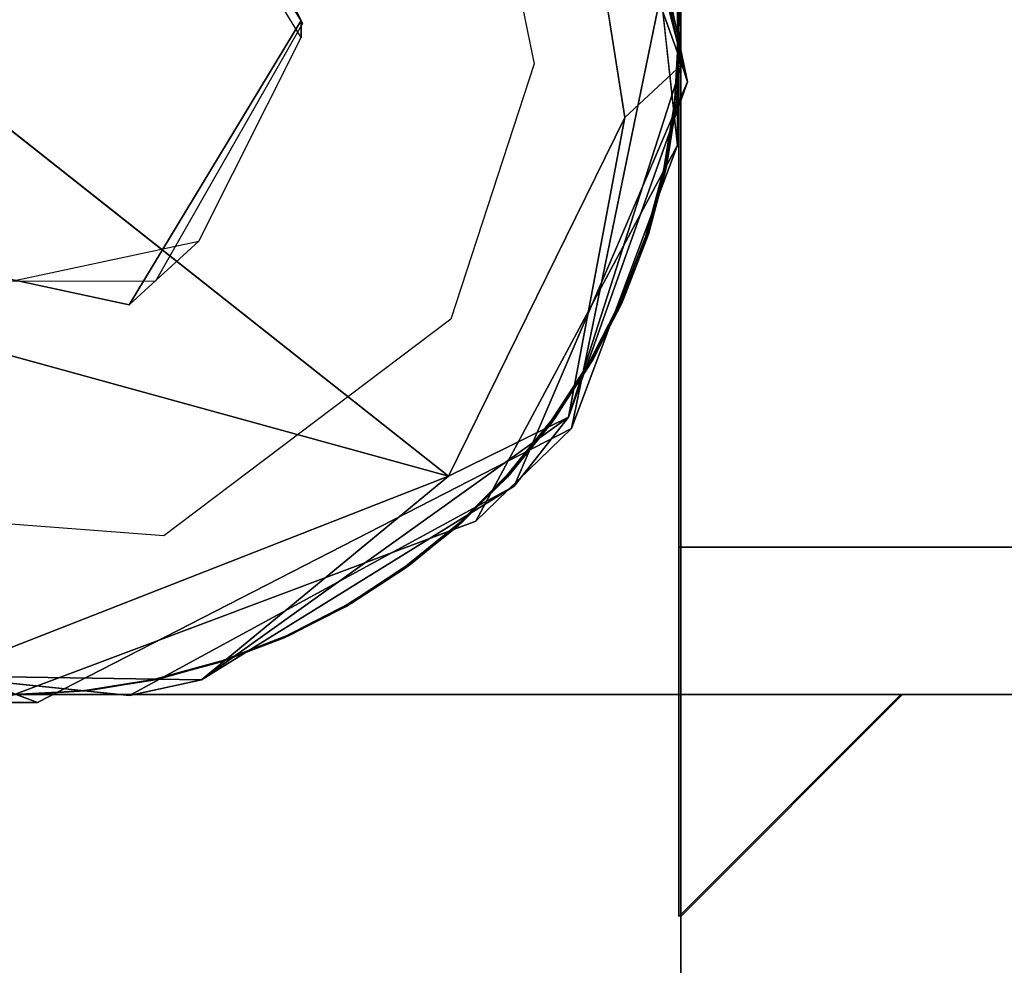
# Model space of a CAD drawing. Units: inches. Extents: x 0 to 84.1, y -28 to 0.
# Drawn here: x 4 to 4.5, y -1.5 to -1 of the extents above; entities that cross this region are included whole.
import ezdxf

# ---------------------------------------------------------------- set-up
doc = ezdxf.new("R2010")
doc.units = ezdxf.units.IN
doc.header["$MEASUREMENT"] = 0
for name, color, linetype in [('SEAT-BASE', 5, 'Continuous'), ('SEAT-FABRIC', 5, 'Continuous'), ('SEAT-GLIDE', 5, 'Continuous'), ('SEAT-TABLE', 5, 'Continuous')]:
    doc.layers.add(name, color=color, linetype=linetype)

msp = doc.modelspace()

# ---------------------------------------------------------------- linework, layer by layer
at = {"layer": 'SEAT-BASE'}
for points, invisible_edges in [([(4.32994, -0.95887, 11), (4.32994, -0.95887, 11), (4.332, -0.623, 11), (4.332, -0.998, 11)], 2), ([(4.332, -0.623, 12.5), (4.332, -0.623, 12.5), (4.33197, -0.99237, 12.5), (4.332, -0.998, 11.125)], 9), ([(4.332, -0.623, 11), (4.332, -0.623, 11), (4.332, -0.623, 12.5), (4.332, -0.998, 11.125)], 13), ([(4.332, -0.623, 11), (4.332, -0.623, 11), (4.332, -0.998, 11.125), (4.332, -0.998, 11)], 2), ([(4.332, -0.623, 12.5), (4.332, -0.623, 12.5), (4.332, -1.373, 12.5), (79.832, -1.373, 12.5)], 9), ([(4.332, -0.623, 12.5), (4.332, -0.623, 12.5), (79.832, -1.373, 12.5), (79.832, -0.623, 12.5)], 2), ([(4.332, -0.706, 11.083), (4.332, -0.706, 11.083), (4.332, -0.623, 11), (4.332, -1.373, 11)], 11), ([(4.332, -1.373, 12.5), (4.332, -1.373, 12.5), (4.332, -0.623, 12.5), (4.332, -0.706, 12.417)], 13), ([(16.77652, -1.22885, 11), (16.77652, -1.22885, 11), (4.332, -1.373, 11), (4.332, -0.623, 11)], 11), ([(50.3945, -0.706, 11.083), (50.3945, -0.706, 11.083), (4.332, -1.29, 11.083), (50.3945, -1.29, 11.083)], 11), ([(4.332, -1.373, 11), (4.332, -1.373, 11), (4.332, -1.29, 11.083), (4.332, -0.706, 11.083)], 11), ([(4.332, -1.373, 12.5), (4.332, -1.373, 12.5), (4.332, -0.706, 12.417), (4.332, -1.29, 12.417)], 11), ([(4.332, -0.706, 12.417), (4.332, -0.706, 12.417), (5.40471, -1.01705, 12.417), (4.332, -1.29, 12.417)], 6), ([(50.3945, -0.706, 11.083), (50.3945, -0.706, 11.083), (4.332, -0.706, 11.083), (5.48985, -1.10427, 11.083)], 13), ([(4.332, -1.29, 11.083), (4.332, -1.29, 11.083), (5.48985, -1.10427, 11.083), (4.332, -0.706, 11.083)], 6), ([(4.11809, -0.99316, 0.25), (4.11809, -0.99316, 0.25), (4.11809, -1.00284, 0.5), (4.02112, -0.84256, 0.49998)], 9), ([(4.11809, -0.99316, 0.25), (4.11809, -0.99316, 0.25), (4.02112, -0.84256, 0.49998), (4.06044, -0.87852, 0.25)], 2), ([(4.33012, -0.93261, 12.5), (4.33012, -0.93261, 12.5), (4.21449, -0.85025, 12.5), (4.24948, -1.01764, 12.5)], 11), ([(4.06044, -0.87852, 0.25), (4.06044, -0.87852, 0.25), (4.30851, -0.86504, 0.25), (4.11809, -0.99316, 0.25)], 6), ([(4.33012, -1.06339, 0.25), (4.33012, -1.06339, 0.25), (4.11809, -0.99316, 0.25), (4.30851, -0.86504, 0.25)], 6), ([(4.33012, -0.93261, 12.5), (4.33012, -0.93261, 12.5), (4.24948, -1.01764, 12.5), (4.27045, -1.22314, 12.5)], 6), ([(4.02112, -1.15344, 0.25002), (4.02112, -1.15344, 0.25002), (4.11809, -1.00284, 0.5), (4.11809, -0.99316, 0.25)], 2), ([(4.21645, -1.27536, 0.25), (4.21645, -1.27536, 0.25), (4.02112, -1.15344, 0.25002), (4.11809, -0.99316, 0.25)], 11), ([(4.21645, -1.27536, 0.25), (4.21645, -1.27536, 0.25), (4.11809, -0.99316, 0.25), (4.33012, -1.06339, 0.25)], 6), ([(4.332, -0.998, 11.125), (4.332, -0.998, 11.125), (4.32995, -1.03729, 11.125), (4.332, -1.373, 11.125)], 4), ([(4.33195, -1.00399, 11), (4.33195, -1.00399, 11), (4.332, -0.998, 11), (4.332, -1.373, 11)], 9), ([(4.332, -0.998, 11), (4.332, -0.998, 11), (4.332, -1.373, 11.125), (4.332, -1.373, 11)], 2), ([(4.332, -0.998, 11), (4.332, -0.998, 11), (4.332, -0.998, 11.125), (4.332, -1.373, 11.125)], 9), ([(4.02112, -1.15344, 0.25002), (4.02112, -1.15344, 0.25002), (4.06044, -1.11748, 0.5), (4.11809, -1.00284, 0.5)], 9), ([(4.33195, -1.00399, 11), (4.33195, -1.00399, 11), (4.332, -1.373, 11), (4.32955, -1.04069, 11)], 6), ([(4.27045, -1.22314, 12.5), (4.27045, -1.22314, 12.5), (4.24948, -1.01764, 12.5), (4.20238, -1.16154, 12.5)], 11), ([(4.332, -1.29, 12.417), (4.332, -1.29, 12.417), (5.40471, -1.01705, 12.417), (50.3945, -1.29, 12.417)], 6), ([(4.332, -1.373, 11.125), (4.332, -1.373, 11.125), (4.32995, -1.03729, 11.125), (4.3239, -1.0755, 11.125)], 11), ([(4.332, -1.373, 11), (4.332, -1.373, 11), (4.32308, -1.0793, 11), (4.32955, -1.04069, 11)], 11), ([(4.3239, -1.0755, 11.125), (4.3239, -1.0755, 11.125), (4.31377, -1.11354, 11.125), (4.332, -1.373, 11.125)], 13), ([(4.31272, -1.11664, 11), (4.31272, -1.11664, 11), (4.32308, -1.0793, 11), (4.332, -1.373, 11)], 13), ([(4.332, -1.373, 11.125), (4.332, -1.373, 11.125), (4.31377, -1.11354, 11.125), (4.29999, -1.14961, 11.125)], 11), ([(3.85356, -1.11748, 0.25), (3.85356, -1.11748, 0.25), (3.89288, -1.15344, 0.49998), (4.02112, -1.15344, 0.25002)], 4), ([(4.02112, -1.15344, 0.25002), (4.02112, -1.15344, 0.25002), (3.94442, -1.37757, 0.25), (3.85356, -1.11748, 0.25)], 6), ([(4.02112, -1.15344, 0.25002), (4.02112, -1.15344, 0.25002), (3.89288, -1.15344, 0.49998), (4.06044, -1.11748, 0.5)], 2), ([(4.332, -1.373, 11), (4.332, -1.373, 11), (4.2984, -1.15315, 11), (4.31272, -1.11664, 11)], 11), ([(4.02112, -1.15344, 0.25002), (4.02112, -1.15344, 0.25002), (4.21645, -1.27536, 0.25), (3.94442, -1.37757, 0.25)], 11), ([(4.29999, -1.14961, 11.125), (4.29999, -1.14961, 11.125), (4.28058, -1.18749, 11), (4.2824, -1.18439, 11.125)], 4), ([(4.28058, -1.18749, 11), (4.28058, -1.18749, 11), (4.2984, -1.15315, 11), (4.332, -1.373, 11)], 13), ([(4.29999, -1.14961, 11.125), (4.29999, -1.14961, 11.125), (4.2824, -1.18439, 11.125), (4.332, -1.373, 11.125)], 13), ([(4.27045, -1.22314, 12.5), (4.27045, -1.22314, 12.5), (4.20238, -1.16154, 12.5), (4.04073, -1.28357, 12.49999)], 11), ([(4.332, -1.373, 11.125), (4.332, -1.373, 11.125), (4.2824, -1.18439, 11.125), (4.27241, -1.1999, 11.125)], 11), ([(4.2824, -1.18439, 11.125), (4.2824, -1.18439, 11.125), (4.28058, -1.18749, 11), (4.27241, -1.1999, 11.125)], 2), ([(4.332, -1.373, 11), (4.332, -1.373, 11), (4.259, -1.22031, 11), (4.28058, -1.18749, 11)], 11), ([(4.332, -1.373, 11.125), (4.332, -1.373, 11.125), (4.27241, -1.1999, 11.125), (4.26128, -1.21718, 11.125)], 11), ([(4.2343, -1.25045, 11), (4.2343, -1.25045, 11), (4.259, -1.22031, 11), (4.332, -1.373, 11)], 13), ([(4.26128, -1.21718, 11.125), (4.26128, -1.21718, 11.125), (4.23689, -1.24758, 11.125), (4.332, -1.373, 11.125)], 13), ([(3.96958, -1.37757, 12.5), (3.96958, -1.37757, 12.5), (4.21645, -1.27536, 0.25), (4.27045, -1.22314, 12.5)], 2), ([(4.27045, -1.22314, 12.5), (4.27045, -1.22314, 12.5), (4.04073, -1.28357, 12.49999), (3.96958, -1.37757, 12.5)], 6), ([(50.3945, -1.373, 11), (50.3945, -1.373, 11), (4.332, -1.373, 11), (16.77652, -1.22885, 11)], 13), ([(4.332, -1.373, 11.125), (4.332, -1.373, 11.125), (4.23689, -1.24758, 11.125), (4.22181, -1.26281, 11.125)], 11), ([(4.23689, -1.24758, 11.125), (4.23689, -1.24758, 11.125), (4.22181, -1.26281, 11), (4.22181, -1.26281, 11.125)], 4), ([(4.332, -1.373, 11), (4.332, -1.373, 11), (4.22181, -1.26281, 11), (4.2343, -1.25045, 11)], 11), ([(4.22181, -1.26281, 11.125), (4.22181, -1.26281, 11.125), (4.22181, -1.26281, 11), (4.20658, -1.27789, 11)], 2), ([(4.332, -1.373, 11), (4.332, -1.373, 11), (4.20658, -1.27789, 11), (4.22181, -1.26281, 11)], 11), ([(4.332, -1.373, 11.125), (4.332, -1.373, 11.125), (4.22181, -1.26281, 11.125), (4.20945, -1.2753, 11.125)], 11), ([(3.96958, -1.37757, 12.5), (3.96958, -1.37757, 12.5), (3.8386, -1.26817, 12.5), (3.69755, -1.27536, 12.5)], 6), ([(3.96958, -1.37757, 12.5), (3.96958, -1.37757, 12.5), (4.04073, -1.28357, 12.49999), (3.8386, -1.26817, 12.5)], 11), ([(3.69755, -1.27536, 12.5), (3.69755, -1.27536, 12.5), (3.94442, -1.37757, 0.25), (3.96958, -1.37757, 12.5)], 2), ([(3.96958, -1.37757, 12.5), (3.96958, -1.37757, 12.5), (3.94442, -1.37757, 0.25), (4.21645, -1.27536, 0.25)], 9), ([(4.20945, -1.2753, 11.125), (4.20945, -1.2753, 11.125), (4.17931, -1.3, 11.125), (4.332, -1.373, 11.125)], 13), ([(4.17618, -1.30228, 11), (4.17618, -1.30228, 11), (4.20658, -1.27789, 11), (4.332, -1.373, 11)], 13), ([(4.332, -1.29, 11.083), (4.332, -1.29, 11.083), (50.3945, -1.29, 12.417), (50.3945, -1.29, 11.083)], 6), ([(4.332, -1.373, 12.5), (4.332, -1.373, 12.5), (4.332, -1.29, 11.083), (4.332, -1.373, 11)], 6), ([(4.332, -1.373, 12.5), (4.332, -1.373, 12.5), (4.332, -1.29, 12.417), (4.332, -1.29, 11.083)], 11), ([(4.332, -1.29, 11.083), (4.332, -1.29, 11.083), (4.332, -1.29, 12.417), (50.3945, -1.29, 12.417)], 9), ([(4.332, -1.373, 11.125), (4.332, -1.373, 11.125), (4.17931, -1.3, 11.125), (4.14649, -1.32158, 11.125)], 11), ([(4.332, -1.373, 11), (4.332, -1.373, 11), (4.1589, -1.31341, 11), (4.17618, -1.30228, 11)], 11), ([(4.332, -1.373, 11), (4.332, -1.373, 11), (4.14339, -1.3234, 11), (4.1589, -1.31341, 11)], 11), ([(4.14649, -1.32158, 11.125), (4.14649, -1.32158, 11.125), (4.1589, -1.31341, 11), (4.14339, -1.3234, 11)], 9), ([(4.14649, -1.32158, 11.125), (4.14649, -1.32158, 11.125), (4.14339, -1.3234, 11), (4.10861, -1.34099, 11)], 2), ([(4.10861, -1.34099, 11), (4.10861, -1.34099, 11), (4.14339, -1.3234, 11), (4.332, -1.373, 11)], 13), ([(4.14649, -1.32158, 11.125), (4.14649, -1.32158, 11.125), (4.11215, -1.3394, 11.125), (4.332, -1.373, 11.125)], 13), ([(4.332, -1.373, 11), (4.332, -1.373, 11), (4.07254, -1.35477, 11), (4.10861, -1.34099, 11)], 11), ([(4.332, -1.373, 11.125), (4.332, -1.373, 11.125), (4.11215, -1.3394, 11.125), (4.07564, -1.35372, 11.125)], 11), ([(4.07564, -1.35372, 11.125), (4.07564, -1.35372, 11.125), (4.0383, -1.36408, 11.125), (4.332, -1.373, 11.125)], 13), ([(4.0345, -1.3649, 11), (4.0345, -1.3649, 11), (4.07254, -1.35477, 11), (4.332, -1.373, 11)], 13), ([(4.0383, -1.36408, 11.125), (4.0383, -1.36408, 11.125), (3.99628, -1.37095, 11), (3.99971, -1.37055, 11.125)], 4), ([(4.332, -1.373, 11), (4.332, -1.373, 11), (3.99628, -1.37095, 11), (4.0345, -1.3649, 11)], 11), ([(4.332, -1.373, 11.125), (4.332, -1.373, 11.125), (4.0383, -1.36408, 11.125), (3.99971, -1.37055, 11.125)], 11), ([(4.332, -1.373, 12.5), (4.332, -1.373, 12.5), (4.332, -1.373, 11), (3.582, -1.373, 12.5)], 4), ([(3.582, -23.123, 12.5), (3.582, -23.123, 12.5), (4.332, -1.373, 12.5), (3.582, -1.373, 12.5)], 2), ([(3.582, -23.123, 12.5), (3.582, -23.123, 12.5), (4.332, -23.123, 12.5), (4.332, -1.373, 12.5)], 9), ([(4.332, -23.123, 11), (4.332, -23.123, 11), (3.582, -23.123, 11), (3.582, -1.373, 11)], 9), ([(3.582, -1.373, 12.5), (3.582, -1.373, 12.5), (4.332, -1.373, 11), (3.582, -1.373, 11)], 2), ([(4.332, -23.123, 11), (4.332, -23.123, 11), (3.582, -1.373, 11), (4.332, -1.373, 11)], 2), ([(3.957, -1.373, 11), (3.957, -1.373, 11), (3.99628, -1.37095, 11), (4.332, -1.373, 11)], 4), ([(3.96299, -1.37295, 11.125), (3.96299, -1.37295, 11.125), (3.957, -1.373, 11.125), (4.332, -1.373, 11.125)], 9), ([(4.332, -1.373, 11), (4.332, -1.373, 11), (4.332, -1.373, 11.125), (3.957, -1.373, 11)], 4), ([(3.957, -1.373, 11), (3.957, -1.373, 11), (4.332, -1.373, 11.125), (3.957, -1.373, 11.125)], 2), ([(3.99971, -1.37055, 11.125), (3.99971, -1.37055, 11.125), (3.99628, -1.37095, 11), (3.96299, -1.37295, 11.125)], 2), ([(3.96299, -1.37295, 11.125), (3.96299, -1.37295, 11.125), (4.332, -1.373, 11.125), (3.99971, -1.37055, 11.125)], 6), ([(4.457, -1.373, 11), (4.457, -1.373, 11), (4.332, -1.373, 11.125), (4.332, -1.373, 12.5)], 11), ([(4.332, -1.373, 11.125), (4.332, -1.373, 11.125), (4.332, -1.498, 11), (4.332, -1.498, 12.5)], 11), ([(4.332, -1.373, 11), (4.332, -1.373, 11), (4.332, -1.498, 11), (4.332, -1.373, 11.125)], 4), ([(4.457, -1.373, 12.5), (4.457, -1.373, 12.5), (4.332, -1.498, 11), (4.457, -1.373, 11)], 2), ([(4.457, -1.373, 11), (4.457, -1.373, 11), (4.332, -1.373, 12.5), (4.457, -1.373, 12.5)], 2), ([(4.457, -1.373, 12.5), (4.457, -1.373, 12.5), (4.332, -1.498, 12.5), (4.332, -1.498, 11)], 9), ([(4.332, -1.373, 11), (4.332, -1.373, 11), (4.332, -1.373, 11.125), (4.457, -1.373, 11)], 4), ([(4.332, -1.373, 11.125), (4.332, -1.373, 11.125), (4.332, -1.498, 12.5), (4.332, -1.373, 12.5)], 2), ([(4.332, -23.123, 12.5), (4.332, -23.123, 12.5), (4.332, -1.373, 11), (4.332, -1.373, 12.5)], 2), ([(4.332, -23.123, 12.5), (4.332, -23.123, 12.5), (4.332, -23.123, 11), (4.332, -1.373, 11)], 9), ([(4.332, -1.373, 12.5), (4.332, -1.373, 12.5), (50.3945, -1.373, 11), (79.832, -1.373, 12.5)], 6), ([(4.332, -1.373, 12.5), (4.332, -1.373, 12.5), (4.332, -1.373, 11), (50.3945, -1.373, 11)], 9)]:
    msp.add_3dface(points, dxfattribs=dict(at, invisible_edges=invisible_edges))
for points in [[(4.33012, -0.93261, 12.5), (4.33012, -0.93261, 12.5), (4.33012, -1.06339, 0.25), (4.30851, -0.86504, 0.25)], [(4.27045, -1.22314, 12.5), (4.27045, -1.22314, 12.5), (4.33012, -1.06339, 0.25), (4.33012, -0.93261, 12.5)], [(4.332, -0.998, 11.125), (4.332, -0.998, 11.125), (4.32961, -0.95561, 12.5), (4.32994, -0.95887, 11)], [(4.332, -0.998, 11.125), (4.332, -0.998, 11.125), (4.33197, -0.99237, 12.5), (4.32961, -0.95561, 12.5)], [(4.332, -0.998, 11.125), (4.332, -0.998, 11.125), (4.32994, -0.95887, 11), (4.332, -0.998, 11)], [(4.332, -0.998, 11.125), (4.332, -0.998, 11.125), (4.33195, -1.00399, 11), (4.32955, -1.04069, 11)], [(4.332, -0.998, 11.125), (4.332, -0.998, 11.125), (4.32955, -1.04069, 11), (4.32995, -1.03729, 11.125)], [(4.332, -0.998, 11), (4.332, -0.998, 11), (4.33195, -1.00399, 11), (4.332, -0.998, 11.125)], [(4.32995, -1.03729, 11.125), (4.32995, -1.03729, 11.125), (4.32308, -1.0793, 11), (4.3239, -1.0755, 11.125)], [(4.32995, -1.03729, 11.125), (4.32995, -1.03729, 11.125), (4.32955, -1.04069, 11), (4.32308, -1.0793, 11)], [(4.27045, -1.22314, 12.5), (4.27045, -1.22314, 12.5), (4.21645, -1.27536, 0.25), (4.33012, -1.06339, 0.25)], [(4.3239, -1.0755, 11.125), (4.3239, -1.0755, 11.125), (4.32308, -1.0793, 11), (4.31272, -1.11664, 11)], [(4.3239, -1.0755, 11.125), (4.3239, -1.0755, 11.125), (4.31272, -1.11664, 11), (4.31377, -1.11354, 11.125)], [(4.31377, -1.11354, 11.125), (4.31377, -1.11354, 11.125), (4.2984, -1.15315, 11), (4.29999, -1.14961, 11.125)], [(4.31377, -1.11354, 11.125), (4.31377, -1.11354, 11.125), (4.31272, -1.11664, 11), (4.2984, -1.15315, 11)], [(4.29999, -1.14961, 11.125), (4.29999, -1.14961, 11.125), (4.2984, -1.15315, 11), (4.28058, -1.18749, 11)], [(4.27241, -1.1999, 11.125), (4.27241, -1.1999, 11.125), (4.28058, -1.18749, 11), (4.259, -1.22031, 11)], [(4.27241, -1.1999, 11.125), (4.27241, -1.1999, 11.125), (4.259, -1.22031, 11), (4.26128, -1.21718, 11.125)], [(4.26128, -1.21718, 11.125), (4.26128, -1.21718, 11.125), (4.259, -1.22031, 11), (4.2343, -1.25045, 11)], [(4.26128, -1.21718, 11.125), (4.26128, -1.21718, 11.125), (4.2343, -1.25045, 11), (4.23689, -1.24758, 11.125)], [(4.23689, -1.24758, 11.125), (4.23689, -1.24758, 11.125), (4.2343, -1.25045, 11), (4.22181, -1.26281, 11)], [(4.22181, -1.26281, 11.125), (4.22181, -1.26281, 11.125), (4.20658, -1.27789, 11), (4.20945, -1.2753, 11.125)], [(4.20945, -1.2753, 11.125), (4.20945, -1.2753, 11.125), (4.17618, -1.30228, 11), (4.17931, -1.3, 11.125)], [(4.20945, -1.2753, 11.125), (4.20945, -1.2753, 11.125), (4.20658, -1.27789, 11), (4.17618, -1.30228, 11)], [(4.17931, -1.3, 11.125), (4.17931, -1.3, 11.125), (4.1589, -1.31341, 11), (4.14649, -1.32158, 11.125)], [(4.17931, -1.3, 11.125), (4.17931, -1.3, 11.125), (4.17618, -1.30228, 11), (4.1589, -1.31341, 11)], [(4.14649, -1.32158, 11.125), (4.14649, -1.32158, 11.125), (4.10861, -1.34099, 11), (4.11215, -1.3394, 11.125)], [(4.11215, -1.3394, 11.125), (4.11215, -1.3394, 11.125), (4.10861, -1.34099, 11), (4.07254, -1.35477, 11)], [(4.11215, -1.3394, 11.125), (4.11215, -1.3394, 11.125), (4.07254, -1.35477, 11), (4.07564, -1.35372, 11.125)], [(4.07564, -1.35372, 11.125), (4.07564, -1.35372, 11.125), (4.0345, -1.3649, 11), (4.0383, -1.36408, 11.125)], [(4.07564, -1.35372, 11.125), (4.07564, -1.35372, 11.125), (4.07254, -1.35477, 11), (4.0345, -1.3649, 11)], [(4.0383, -1.36408, 11.125), (4.0383, -1.36408, 11.125), (4.0345, -1.3649, 11), (3.99628, -1.37095, 11)], [(3.96299, -1.37295, 11.125), (3.96299, -1.37295, 11.125), (3.99628, -1.37095, 11), (3.957, -1.373, 11)], [(3.96299, -1.37295, 11.125), (3.96299, -1.37295, 11.125), (3.957, -1.373, 11), (3.957, -1.373, 11.125)], [(4.332, -1.498, 11), (4.332, -1.498, 11), (4.332, -1.373, 11), (4.457, -1.373, 11)], [(4.457, -1.373, 12.5), (4.457, -1.373, 12.5), (4.332, -1.373, 12.5), (4.332, -1.498, 12.5)]]:
    msp.add_3dface(points, dxfattribs=at)
at = {"layer": 'SEAT-FABRIC'}
for points in [[(27.86663, -27.89825, 13.99874), (27.86663, -27.89825, 13.99874), (27.89698, -0.09318, 13.99594), (0.39662, -0.10486, 13.99754)], [(0.39815, -0.10743, 22.99826), (0.39815, -0.10743, 22.99826), (27.90344, -1.9019, 22.99514), (27.90137, -0.09426, 22.99564)], [(27.89485, -27.88457, 6.00196), (27.89485, -27.88457, 6.00196), (0.38605, -0.11605, 6.00121), (27.90149, -0.09627, 6.0045)], [(2.24327, -1.90023, 6.00238), (2.24327, -1.90023, 6.00238), (0.39155, -0.11309, 6.00176), (27.90122, -0.09481, 6.00446)], [(2.24327, -1.90023, 6.00238), (2.24327, -1.90023, 6.00238), (27.90122, -0.09481, 6.00446), (27.89936, -1.9021, 6.0045)], [(0.21968, -0.22617, 13.99969), (0.21968, -0.22617, 13.99969), (27.86663, -27.89825, 13.99874), (0.39662, -0.10486, 13.99754)], [(0.39815, -0.10743, 22.99826), (0.39815, -0.10743, 22.99826), (2.15005, -1.91495, 22.99691), (27.90344, -1.9019, 22.99514)], [(0.38605, -0.11605, 6.00121), (0.38605, -0.11605, 6.00121), (27.89485, -27.88457, 6.00196), (0.1052, -0.40464, 6.00187)], [(0.21968, -0.22617, 13.99969), (0.21968, -0.22617, 13.99969), (0.11138, -0.39084, 13.99797), (27.86663, -27.89825, 13.99874)], [(27.86663, -27.89825, 13.99874), (27.86663, -27.89825, 13.99874), (0.11138, -0.39084, 13.99797), (0.09107, -27.90279, 13.99505)], [(27.89485, -27.88457, 6.00196), (27.89485, -27.88457, 6.00196), (0.0938, -27.89946, 6.0045), (0.1052, -0.40464, 6.00187)]]:
    msp.add_3dface(points, dxfattribs=at)
at = {"layer": 'SEAT-GLIDE'}
for points, invisible_edges in [([(4.1188, -0.99484, 0.25), (4.1188, -0.99484, 0.25), (4.27415, -0.78638, 0.25), (4.03383, -0.85568, 0.25001)], 6), ([(4.1188, -0.99484, 0.25), (4.1188, -0.99484, 0.25), (4.33584, -1.02779, 0.25), (4.27415, -0.78638, 0.25)], 11), ([(3.65416, -0.81764, -0.00004), (3.65416, -0.81764, -0.00004), (4.30046, -1.04784, -0.00004), (4.20121, -1.24996, -0.00008)], 2), ([(3.65416, -0.81764, -0.00004), (3.65416, -0.81764, -0.00004), (4.26734, -0.83684, -0.0001), (4.30046, -1.04784, -0.00004)], 11), ([(4.03595, -1.14011, 0.25), (4.03595, -1.14011, 0.25), (4.2382, -1.25567, 0.25), (4.1188, -0.99484, 0.25)], 6), ([(4.1188, -0.99484, 0.25), (4.1188, -0.99484, 0.25), (4.2382, -1.25567, 0.25), (4.33584, -1.02779, 0.25)], 11), ([(3.87817, -1.14032, 0.25001), (3.87817, -1.14032, 0.25001), (3.83081, -1.35381, 0.25), (4.02133, -1.37349, 0.25)], 11), ([(4.03595, -1.14011, 0.25), (4.03595, -1.14011, 0.25), (3.87817, -1.14032, 0.25001), (4.02133, -1.37349, 0.25)], 13), ([(4.03595, -1.14011, 0.25), (4.03595, -1.14011, 0.25), (4.02133, -1.37349, 0.25), (4.2382, -1.25567, 0.25)], 11)]:
    msp.add_3dface(points, dxfattribs=dict(at, invisible_edges=invisible_edges))
for points in [[(4.29154, -0.8167, 0.0306), (4.29154, -0.8167, 0.0306), (4.27415, -0.78638, 0.25), (4.33584, -1.02779, 0.25)], [(4.20121, -1.24996, -0.00008), (4.20121, -1.24996, -0.00008), (3.61294, -1.08803, -0.0001), (3.65416, -0.81764, -0.00004)], [(4.33259, -1.01799, 0.03099), (4.33259, -1.01799, 0.03099), (4.26734, -0.83684, -0.0001), (4.29154, -0.8167, 0.0306)], [(4.29154, -0.8167, 0.0306), (4.29154, -0.8167, 0.0306), (4.33584, -1.02779, 0.25), (4.33259, -1.01799, 0.03099)], [(4.33259, -1.01799, 0.03099), (4.33259, -1.01799, 0.03099), (4.30046, -1.04784, -0.00004), (4.26734, -0.83684, -0.0001)], [(4.33259, -1.01799, 0.03099), (4.33259, -1.01799, 0.03099), (4.33584, -1.02779, 0.25), (4.26882, -1.21674, 0.03214)], [(4.30046, -1.04784, -0.00004), (4.30046, -1.04784, -0.00004), (4.33259, -1.01799, 0.03099), (4.26882, -1.21674, 0.03214)], [(4.2382, -1.25567, 0.25), (4.2382, -1.25567, 0.25), (4.26882, -1.21674, 0.03214), (4.33584, -1.02779, 0.25)], [(4.26882, -1.21674, 0.03214), (4.26882, -1.21674, 0.03214), (4.20121, -1.24996, -0.00008), (4.30046, -1.04784, -0.00004)], [(4.20121, -1.24996, -0.00008), (4.20121, -1.24996, -0.00008), (3.91376, -1.36256, 0.00519), (3.61294, -1.08803, -0.0001)], [(4.26882, -1.21674, 0.03214), (4.26882, -1.21674, 0.03214), (4.2382, -1.25567, 0.25), (4.06193, -1.3647, 0.03119)], [(4.06193, -1.3647, 0.03119), (4.06193, -1.3647, 0.03119), (4.20121, -1.24996, -0.00008), (4.26882, -1.21674, 0.03214)], [(3.91376, -1.36256, 0.00519), (3.91376, -1.36256, 0.00519), (4.20121, -1.24996, -0.00008), (4.06193, -1.3647, 0.03119)], [(4.02133, -1.37349, 0.25), (4.02133, -1.37349, 0.25), (4.06193, -1.3647, 0.03119), (4.2382, -1.25567, 0.25)], [(3.91376, -1.36256, 0.00519), (3.91376, -1.36256, 0.00519), (4.02133, -1.37349, 0.25), (3.83081, -1.35381, 0.25)], [(4.06193, -1.3647, 0.03119), (4.06193, -1.3647, 0.03119), (4.02133, -1.37349, 0.25), (3.91376, -1.36256, 0.00519)]]:
    msp.add_3dface(points, dxfattribs=at)
at = {"layer": 'SEAT-TABLE'}
for points in [[(55.9542, -27.89955, 13.99762), (55.9542, -27.89955, 13.99762), (0.20753, -0.09506, 13.99747), (0.17694, -27.87344, 13.99698)], [(55.98243, -27.8709, 12.50235), (55.98243, -27.8709, 12.50235), (0.17957, -0.1251, 12.50235), (55.95587, -0.0952, 12.50286)], [(55.9542, -27.89955, 13.99762), (55.9542, -27.89955, 13.99762), (55.98506, -0.12256, 13.99698), (0.20753, -0.09506, 13.99747)], [(55.98243, -27.8709, 12.50235), (55.98243, -27.8709, 12.50235), (0.17637, -27.89722, 12.50417), (0.17957, -0.1251, 12.50235)], [(4.331, -0.998, 11.125), (4.331, -0.998, 11.125), (4.32861, -0.95561, 12.5), (4.32894, -0.95887, 11)], [(4.331, -0.998, 11.125), (4.331, -0.998, 11.125), (4.33097, -0.99237, 12.5), (4.32861, -0.95561, 12.5)], [(4.331, -0.998, 11.125), (4.331, -0.998, 11.125), (4.32894, -0.95887, 11), (4.331, -0.998, 11)], [(4.331, -0.998, 11.125), (4.331, -0.998, 11.125), (4.33095, -1.00399, 11), (4.32855, -1.04069, 11)], [(4.331, -0.998, 11.125), (4.331, -0.998, 11.125), (4.32855, -1.04069, 11), (4.32895, -1.03729, 11.125)], [(4.331, -0.998, 11), (4.331, -0.998, 11), (4.33095, -1.00399, 11), (4.331, -0.998, 11.125)], [(4.32895, -1.03729, 11.125), (4.32895, -1.03729, 11.125), (4.32208, -1.0793, 11), (4.3229, -1.0755, 11.125)], [(4.32895, -1.03729, 11.125), (4.32895, -1.03729, 11.125), (4.32855, -1.04069, 11), (4.32208, -1.0793, 11)], [(4.3229, -1.0755, 11.125), (4.3229, -1.0755, 11.125), (4.32208, -1.0793, 11), (4.31172, -1.11664, 11)], [(4.3229, -1.0755, 11.125), (4.3229, -1.0755, 11.125), (4.31172, -1.11664, 11), (4.31277, -1.11354, 11.125)], [(4.31277, -1.11354, 11.125), (4.31277, -1.11354, 11.125), (4.2974, -1.15315, 11), (4.29899, -1.14961, 11.125)], [(4.31277, -1.11354, 11.125), (4.31277, -1.11354, 11.125), (4.31172, -1.11664, 11), (4.2974, -1.15315, 11)], [(4.29899, -1.14961, 11.125), (4.29899, -1.14961, 11.125), (4.2974, -1.15315, 11), (4.27958, -1.18749, 11)], [(4.27141, -1.1999, 11.125), (4.27141, -1.1999, 11.125), (4.27958, -1.18749, 11), (4.258, -1.22031, 11)], [(4.27141, -1.1999, 11.125), (4.27141, -1.1999, 11.125), (4.258, -1.22031, 11), (4.26028, -1.21718, 11.125)], [(4.26028, -1.21718, 11.125), (4.26028, -1.21718, 11.125), (4.258, -1.22031, 11), (4.2333, -1.25045, 11)], [(4.26028, -1.21718, 11.125), (4.26028, -1.21718, 11.125), (4.2333, -1.25045, 11), (4.23589, -1.24758, 11.125)], [(4.23589, -1.24758, 11.125), (4.23589, -1.24758, 11.125), (4.2333, -1.25045, 11), (4.22081, -1.26281, 11)], [(4.22081, -1.26281, 11.125), (4.22081, -1.26281, 11.125), (4.20558, -1.27789, 11), (4.20845, -1.2753, 11.125)], [(4.20845, -1.2753, 11.125), (4.20845, -1.2753, 11.125), (4.17518, -1.30228, 11), (4.17831, -1.3, 11.125)], [(4.20845, -1.2753, 11.125), (4.20845, -1.2753, 11.125), (4.20558, -1.27789, 11), (4.17518, -1.30228, 11)], [(4.17831, -1.3, 11.125), (4.17831, -1.3, 11.125), (4.1579, -1.31341, 11), (4.14549, -1.32158, 11.125)], [(4.17831, -1.3, 11.125), (4.17831, -1.3, 11.125), (4.17518, -1.30228, 11), (4.1579, -1.31341, 11)], [(4.14549, -1.32158, 11.125), (4.14549, -1.32158, 11.125), (4.10761, -1.34099, 11), (4.11115, -1.3394, 11.125)], [(4.11115, -1.3394, 11.125), (4.11115, -1.3394, 11.125), (4.10761, -1.34099, 11), (4.07154, -1.35477, 11)], [(4.11115, -1.3394, 11.125), (4.11115, -1.3394, 11.125), (4.07154, -1.35477, 11), (4.07464, -1.35372, 11.125)], [(4.07464, -1.35372, 11.125), (4.07464, -1.35372, 11.125), (4.0335, -1.3649, 11), (4.0373, -1.36408, 11.125)], [(4.07464, -1.35372, 11.125), (4.07464, -1.35372, 11.125), (4.07154, -1.35477, 11), (4.0335, -1.3649, 11)], [(4.0373, -1.36408, 11.125), (4.0373, -1.36408, 11.125), (4.0335, -1.3649, 11), (3.99528, -1.37095, 11)], [(3.96199, -1.37295, 11.125), (3.96199, -1.37295, 11.125), (3.99528, -1.37095, 11), (3.956, -1.373, 11)], [(3.96199, -1.37295, 11.125), (3.96199, -1.37295, 11.125), (3.956, -1.373, 11), (3.956, -1.373, 11.125)], [(4.331, -1.498, 11), (4.331, -1.498, 11), (4.331, -1.373, 11), (4.456, -1.373, 11)], [(4.456, -1.373, 12.5), (4.456, -1.373, 12.5), (4.331, -1.373, 12.5), (4.331, -1.498, 12.5)]]:
    msp.add_3dface(points, dxfattribs=at)
for points, invisible_edges in [([(4.32894, -0.95887, 11), (4.32894, -0.95887, 11), (4.331, -0.623, 11), (4.331, -0.998, 11)], 2), ([(4.331, -0.623, 12.5), (4.331, -0.623, 12.5), (4.33097, -0.99237, 12.5), (4.331, -0.998, 11.125)], 9), ([(4.331, -0.623, 11), (4.331, -0.623, 11), (4.331, -0.623, 12.5), (4.331, -0.998, 11.125)], 13), ([(4.331, -0.623, 11), (4.331, -0.623, 11), (4.331, -0.998, 11.125), (4.331, -0.998, 11)], 2), ([(4.331, -0.623, 12.5), (4.331, -0.623, 12.5), (4.331, -1.373, 12.5), (79.831, -1.373, 12.5)], 9), ([(4.331, -0.623, 12.5), (4.331, -0.623, 12.5), (79.831, -1.373, 12.5), (79.831, -0.623, 12.5)], 2), ([(4.331, -0.706, 11.083), (4.331, -0.706, 11.083), (4.331, -0.623, 11), (4.331, -1.373, 11)], 11), ([(4.331, -1.373, 12.5), (4.331, -1.373, 12.5), (4.331, -0.623, 12.5), (4.331, -0.706, 12.417)], 13), ([(16.77552, -1.22885, 11), (16.77552, -1.22885, 11), (4.331, -1.373, 11), (4.331, -0.623, 11)], 11), ([(50.3935, -0.706, 11.083), (50.3935, -0.706, 11.083), (4.331, -1.29, 11.083), (50.3935, -1.29, 11.083)], 11), ([(4.331, -1.373, 11), (4.331, -1.373, 11), (4.331, -1.29, 11.083), (4.331, -0.706, 11.083)], 11), ([(4.331, -1.373, 12.5), (4.331, -1.373, 12.5), (4.331, -0.706, 12.417), (4.331, -1.29, 12.417)], 11), ([(4.331, -0.706, 12.417), (4.331, -0.706, 12.417), (5.40371, -1.01705, 12.417), (4.331, -1.29, 12.417)], 6), ([(50.3935, -0.706, 11.083), (50.3935, -0.706, 11.083), (4.331, -0.706, 11.083), (5.48885, -1.10427, 11.083)], 13), ([(4.331, -1.29, 11.083), (4.331, -1.29, 11.083), (5.48885, -1.10427, 11.083), (4.331, -0.706, 11.083)], 6), ([(4.331, -0.998, 11.125), (4.331, -0.998, 11.125), (4.32895, -1.03729, 11.125), (4.331, -1.373, 11.125)], 4), ([(4.33095, -1.00399, 11), (4.33095, -1.00399, 11), (4.331, -0.998, 11), (4.331, -1.373, 11)], 9), ([(4.331, -0.998, 11), (4.331, -0.998, 11), (4.331, -1.373, 11.125), (4.331, -1.373, 11)], 2), ([(4.331, -0.998, 11), (4.331, -0.998, 11), (4.331, -0.998, 11.125), (4.331, -1.373, 11.125)], 9), ([(4.33095, -1.00399, 11), (4.33095, -1.00399, 11), (4.331, -1.373, 11), (4.32855, -1.04069, 11)], 6), ([(4.331, -1.29, 12.417), (4.331, -1.29, 12.417), (5.40371, -1.01705, 12.417), (50.3935, -1.29, 12.417)], 6), ([(4.331, -1.373, 11.125), (4.331, -1.373, 11.125), (4.32895, -1.03729, 11.125), (4.3229, -1.0755, 11.125)], 11), ([(4.331, -1.373, 11), (4.331, -1.373, 11), (4.32208, -1.0793, 11), (4.32855, -1.04069, 11)], 11), ([(4.3229, -1.0755, 11.125), (4.3229, -1.0755, 11.125), (4.31277, -1.11354, 11.125), (4.331, -1.373, 11.125)], 13), ([(4.31172, -1.11664, 11), (4.31172, -1.11664, 11), (4.32208, -1.0793, 11), (4.331, -1.373, 11)], 13), ([(4.331, -1.373, 11.125), (4.331, -1.373, 11.125), (4.31277, -1.11354, 11.125), (4.29899, -1.14961, 11.125)], 11), ([(4.331, -1.373, 11), (4.331, -1.373, 11), (4.2974, -1.15315, 11), (4.31172, -1.11664, 11)], 11), ([(4.29899, -1.14961, 11.125), (4.29899, -1.14961, 11.125), (4.27958, -1.18749, 11), (4.2814, -1.18439, 11.125)], 4), ([(4.27958, -1.18749, 11), (4.27958, -1.18749, 11), (4.2974, -1.15315, 11), (4.331, -1.373, 11)], 13), ([(4.29899, -1.14961, 11.125), (4.29899, -1.14961, 11.125), (4.2814, -1.18439, 11.125), (4.331, -1.373, 11.125)], 13), ([(4.331, -1.373, 11.125), (4.331, -1.373, 11.125), (4.2814, -1.18439, 11.125), (4.27141, -1.1999, 11.125)], 11), ([(4.2814, -1.18439, 11.125), (4.2814, -1.18439, 11.125), (4.27958, -1.18749, 11), (4.27141, -1.1999, 11.125)], 2), ([(4.331, -1.373, 11), (4.331, -1.373, 11), (4.258, -1.22031, 11), (4.27958, -1.18749, 11)], 11), ([(4.331, -1.373, 11.125), (4.331, -1.373, 11.125), (4.27141, -1.1999, 11.125), (4.26028, -1.21718, 11.125)], 11), ([(4.2333, -1.25045, 11), (4.2333, -1.25045, 11), (4.258, -1.22031, 11), (4.331, -1.373, 11)], 13), ([(4.26028, -1.21718, 11.125), (4.26028, -1.21718, 11.125), (4.23589, -1.24758, 11.125), (4.331, -1.373, 11.125)], 13), ([(50.3935, -1.373, 11), (50.3935, -1.373, 11), (4.331, -1.373, 11), (16.77552, -1.22885, 11)], 13), ([(4.331, -1.373, 11.125), (4.331, -1.373, 11.125), (4.23589, -1.24758, 11.125), (4.22081, -1.26281, 11.125)], 11), ([(4.23589, -1.24758, 11.125), (4.23589, -1.24758, 11.125), (4.22081, -1.26281, 11), (4.22081, -1.26281, 11.125)], 4), ([(4.331, -1.373, 11), (4.331, -1.373, 11), (4.22081, -1.26281, 11), (4.2333, -1.25045, 11)], 11), ([(4.22081, -1.26281, 11.125), (4.22081, -1.26281, 11.125), (4.22081, -1.26281, 11), (4.20558, -1.27789, 11)], 2), ([(4.331, -1.373, 11), (4.331, -1.373, 11), (4.20558, -1.27789, 11), (4.22081, -1.26281, 11)], 11), ([(4.331, -1.373, 11.125), (4.331, -1.373, 11.125), (4.22081, -1.26281, 11.125), (4.20845, -1.2753, 11.125)], 11), ([(4.20845, -1.2753, 11.125), (4.20845, -1.2753, 11.125), (4.17831, -1.3, 11.125), (4.331, -1.373, 11.125)], 13), ([(4.17518, -1.30228, 11), (4.17518, -1.30228, 11), (4.20558, -1.27789, 11), (4.331, -1.373, 11)], 13), ([(4.331, -1.29, 11.083), (4.331, -1.29, 11.083), (50.3935, -1.29, 12.417), (50.3935, -1.29, 11.083)], 6), ([(4.331, -1.373, 12.5), (4.331, -1.373, 12.5), (4.331, -1.29, 11.083), (4.331, -1.373, 11)], 6), ([(4.331, -1.373, 12.5), (4.331, -1.373, 12.5), (4.331, -1.29, 12.417), (4.331, -1.29, 11.083)], 11), ([(4.331, -1.29, 11.083), (4.331, -1.29, 11.083), (4.331, -1.29, 12.417), (50.3935, -1.29, 12.417)], 9), ([(4.331, -1.373, 11.125), (4.331, -1.373, 11.125), (4.17831, -1.3, 11.125), (4.14549, -1.32158, 11.125)], 11), ([(4.331, -1.373, 11), (4.331, -1.373, 11), (4.1579, -1.31341, 11), (4.17518, -1.30228, 11)], 11), ([(4.331, -1.373, 11), (4.331, -1.373, 11), (4.14239, -1.3234, 11), (4.1579, -1.31341, 11)], 11), ([(4.14549, -1.32158, 11.125), (4.14549, -1.32158, 11.125), (4.1579, -1.31341, 11), (4.14239, -1.3234, 11)], 9), ([(4.14549, -1.32158, 11.125), (4.14549, -1.32158, 11.125), (4.14239, -1.3234, 11), (4.10761, -1.34099, 11)], 2), ([(4.10761, -1.34099, 11), (4.10761, -1.34099, 11), (4.14239, -1.3234, 11), (4.331, -1.373, 11)], 13), ([(4.14549, -1.32158, 11.125), (4.14549, -1.32158, 11.125), (4.11115, -1.3394, 11.125), (4.331, -1.373, 11.125)], 13), ([(4.331, -1.373, 11), (4.331, -1.373, 11), (4.07154, -1.35477, 11), (4.10761, -1.34099, 11)], 11), ([(4.331, -1.373, 11.125), (4.331, -1.373, 11.125), (4.11115, -1.3394, 11.125), (4.07464, -1.35372, 11.125)], 11), ([(4.07464, -1.35372, 11.125), (4.07464, -1.35372, 11.125), (4.0373, -1.36408, 11.125), (4.331, -1.373, 11.125)], 13), ([(4.0335, -1.3649, 11), (4.0335, -1.3649, 11), (4.07154, -1.35477, 11), (4.331, -1.373, 11)], 13), ([(4.0373, -1.36408, 11.125), (4.0373, -1.36408, 11.125), (3.99528, -1.37095, 11), (3.99871, -1.37055, 11.125)], 4), ([(4.331, -1.373, 11), (4.331, -1.373, 11), (3.99528, -1.37095, 11), (4.0335, -1.3649, 11)], 11), ([(4.331, -1.373, 11.125), (4.331, -1.373, 11.125), (4.0373, -1.36408, 11.125), (3.99871, -1.37055, 11.125)], 11), ([(3.956, -1.373, 11), (3.956, -1.373, 11), (3.99528, -1.37095, 11), (4.331, -1.373, 11)], 4), ([(3.96199, -1.37295, 11.125), (3.96199, -1.37295, 11.125), (3.956, -1.373, 11.125), (4.331, -1.373, 11.125)], 9), ([(4.331, -1.373, 11), (4.331, -1.373, 11), (4.331, -1.373, 11.125), (3.956, -1.373, 11)], 4), ([(3.956, -1.373, 11), (3.956, -1.373, 11), (4.331, -1.373, 11.125), (3.956, -1.373, 11.125)], 2), ([(3.99871, -1.37055, 11.125), (3.99871, -1.37055, 11.125), (3.99528, -1.37095, 11), (3.96199, -1.37295, 11.125)], 2), ([(3.96199, -1.37295, 11.125), (3.96199, -1.37295, 11.125), (4.331, -1.373, 11.125), (3.99871, -1.37055, 11.125)], 6), ([(4.456, -1.373, 11), (4.456, -1.373, 11), (4.331, -1.373, 11.125), (4.331, -1.373, 12.5)], 11), ([(4.331, -1.373, 11.125), (4.331, -1.373, 11.125), (4.331, -1.498, 11), (4.331, -1.498, 12.5)], 11), ([(4.331, -1.373, 11), (4.331, -1.373, 11), (4.331, -1.498, 11), (4.331, -1.373, 11.125)], 4), ([(4.456, -1.373, 12.5), (4.456, -1.373, 12.5), (4.331, -1.498, 11), (4.456, -1.373, 11)], 2), ([(4.456, -1.373, 11), (4.456, -1.373, 11), (4.331, -1.373, 12.5), (4.456, -1.373, 12.5)], 2), ([(4.456, -1.373, 12.5), (4.456, -1.373, 12.5), (4.331, -1.498, 12.5), (4.331, -1.498, 11)], 9), ([(4.331, -1.373, 11), (4.331, -1.373, 11), (4.331, -1.373, 11.125), (4.456, -1.373, 11)], 4), ([(4.331, -1.373, 11.125), (4.331, -1.373, 11.125), (4.331, -1.498, 12.5), (4.331, -1.373, 12.5)], 2), ([(4.331, -1.373, 12.5), (4.331, -1.373, 12.5), (50.3935, -1.373, 11), (79.831, -1.373, 12.5)], 6), ([(4.331, -1.373, 12.5), (4.331, -1.373, 12.5), (4.331, -1.373, 11), (50.3935, -1.373, 11)], 9)]:
    msp.add_3dface(points, dxfattribs=dict(at, invisible_edges=invisible_edges))

doc.saveas('drawing.dxf')
